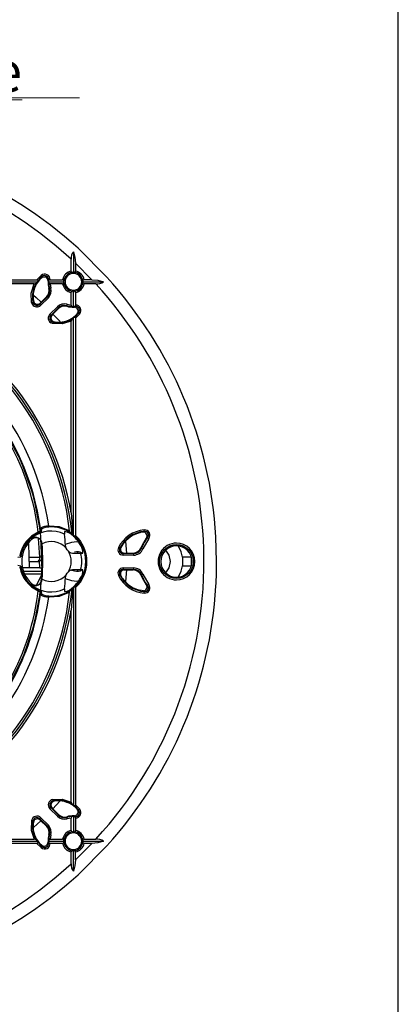
# Model space of a CAD drawing. Units: millimetres. Extents: x 5 to 619, y 2 to 447.
# Drawn here: x 247 to 292, y 118 to 235 of the extents above; entities that cross this region are included whole.
import ezdxf

# ---------------------------------------------------------------- set-up
doc = ezdxf.new("R2010")
doc.units = ezdxf.units.MM
doc.styles.add('SLDTEXTSTYLE0', font='TXT', dxfattribs={"width": 0.605})

# ---------------------------------------------------------------- blocks, each defined once
blk = doc.blocks.new('SW_NOTE_1')
at = {"color": 0, "linetype": 'Continuous', "lineweight": 0}
blk.add_line((0, 0.67), (67.4, 0.67), dxfattribs=at)
at = {"color": 0, "linetype": 'Continuous', "lineweight": 0, "attachment_point": 1, "style": 'SLDTEXTSTYLE0'}
for s, insert, char_height in [('\\Lscale :1:5', (45.13, 6.14), 4.7625), ('\\LISOMETRIC VIEW', (0, 4.54), 3.5191)]:
    blk.add_mtext(s, dxfattribs=dict(at, insert=insert, char_height=char_height))

msp = doc.modelspace()

# ---------------------------------------------------------------- linework, layer by layer
for p, q in [((292, 8), (292, 415)), ((253.5738, 207.2548), (253.5738, 204.8144)), ((257.5303, 204.2561), (254.1318, 207.6546)), ((253.3238, 204.9677), (253.3238, 206.3611)), ((253.4927, 204.8143), (253.5738, 204.8144)), ((253.5738, 204.8144), (253.6549, 204.8143)), ((253.8238, 205.8953), (253.8238, 204.9677)), ((253.8238, 205.8953), (255.771, 203.9481)), ((223.6018, 203.9481), (249.265, 203.9481)), ((223.6401, 203.6981), (249.3016, 203.6981)), ((249.239, 203.6139), (249.3016, 203.6981)), ((249.265, 203.9481), (249.772, 204.4583)), ((249.3016, 203.6981), (249.3576, 203.7823)), ((249.7803, 204.143), (249.586, 203.9481)), ((249.8815, 204.3221), (249.7803, 204.143)), ((249.7803, 204.143), (249.7816, 204.1441)), ((250.5749, 203.7804), (250.5748, 203.7767)), ((250.6519, 203.9171), (250.5749, 203.7804)), ((250.6449, 203.7823), (250.6393, 203.6981)), ((250.6393, 203.6981), (252.4575, 203.6981)), ((250.6393, 203.6981), (250.6449, 203.6139)), ((250.828, 203.9481), (252.3042, 203.9481)), ((252.4575, 203.6981), (252.4576, 203.7792)), ((252.4576, 203.617), (252.4575, 203.6981)), ((254.69, 203.7792), (254.6901, 203.6981)), ((254.6901, 203.6981), (254.69, 203.617)), ((254.6901, 203.6981), (257.1305, 203.6981)), ((255.771, 203.9481), (254.8434, 203.9481)), ((248.9382, 203.4481), (226.2661, 203.4481)), ((250.6762, 202.9211), (250.6931, 202.9186)), ((250.6931, 202.9186), (250.7516, 202.9102)), ((250.8298, 203.4481), (250.92, 202.9572)), ((252.3042, 203.4481), (250.8298, 203.4481)), ((253.5738, 202.5818), (253.4927, 202.5819)), ((253.6549, 202.5819), (253.5738, 202.5818)), ((253.5738, 200.7636), (253.5738, 202.5818)), ((256.2368, 203.4481), (254.8434, 203.4481)), ((248.8455, 201.4469), (248.8059, 201.2794)), ((248.8115, 201.7496), (248.8111, 201.7567)), ((248.8115, 201.7496), (248.8133, 201.7221)), ((248.8133, 201.7221), (248.8455, 201.4469)), ((250.4959, 201.9355), (249.6049, 201.0446)), ((249.6518, 201.1903), (250.4172, 201.9557)), ((250.6195, 201.812), (249.7285, 200.921)), ((250.4178, 201.9563), (250.4172, 201.9557)), ((250.4178, 201.9563), (250.4353, 201.9516)), ((250.4353, 201.9516), (250.4959, 201.9355)), ((253.3238, 200.9541), (253.3238, 202.4285)), ((253.8238, 202.4285), (253.8238, 200.9523)), ((248.727, 201.0229), (248.6351, 201.2423)), ((248.8729, 201.1185), (248.8059, 201.2794)), ((248.9394, 201.185), (248.8729, 201.1185)), ((249.6049, 201.0446), (249.6385, 201.1548)), ((249.6385, 201.1548), (249.6489, 201.1874)), ((249.6518, 201.1903), (249.6489, 201.1874)), ((250.7967, 199.8528), (251.6877, 200.7438)), ((250.9202, 199.7292), (251.8113, 200.6202)), ((251.066, 199.7761), (251.8314, 200.5415)), ((251.8113, 200.6202), (251.8273, 200.5596)), ((251.8273, 200.5596), (251.832, 200.5421)), ((252.7859, 200.8759), (252.7943, 200.8174)), ((252.7943, 200.8174), (252.7968, 200.8005)), ((252.8329, 201.0443), (253.3238, 200.9541)), ((253.4896, 200.7692), (253.5738, 200.7636)), ((253.5738, 200.7636), (253.658, 200.7692)), ((253.6524, 200.6991), (253.6561, 200.6992)), ((253.6561, 200.6992), (253.7928, 200.7762)), ((251.0305, 199.7628), (250.9202, 199.7292)), ((251.0607, 199.0637), (250.9942, 198.9972)), ((251.1551, 198.9302), (250.9942, 198.9972)), ((251.0305, 199.7628), (251.0631, 199.7732)), ((251.066, 199.7761), (251.0631, 199.7732)), ((251.2333, 198.9883), (251.6333, 198.9353)), ((253.3238, 176.3904), (253.3238, 199.0625)), ((253.5738, 199.4259), (253.4896, 199.3632)), ((253.658, 199.4819), (253.5738, 199.4259)), ((253.5738, 173.7644), (253.5738, 199.4259)), ((254.0588, 199.9511), (253.8238, 199.7103)), ((254.334, 199.8963), (253.8238, 199.3893)), ((253.8238, 199.3893), (253.8238, 173.7261)), ((254.0187, 199.9046), (254.1978, 200.0058)), ((251.118, 198.7594), (250.8987, 198.8513)), ((251.1551, 198.9302), (251.3225, 198.9698)), ((253.3238, 176.3904), (253.4966, 173.8358)), ((249.6772, 174.5861), (249.6577, 174.2589)), ((248.6453, 173.3923), (248.6395, 173.2552)), ((249.8203, 174.1559), (249.8362, 174.4834)), ((252.516, 174.1895), (252.5351, 173.881)), ((253.2648, 174.0127), (253.4136, 173.8914)), ((253.4966, 173.8358), (253.4136, 173.8914)), ((253.4966, 173.8358), (253.5738, 173.7644)), ((253.5738, 173.7644), (253.7097, 173.6618)), ((261.5166, 174.0595), (261.452, 174.0447)), ((261.7839, 174.1071), (261.5166, 174.0595)), ((261.9689, 174.1983), (261.7839, 174.1071)), ((261.7839, 174.1071), (261.7862, 174.1074)), ((262.3527, 173.4641), (262.2025, 173.3881)), ((270.5166, 170.6408), (270.4321, 173.5451)), ((248.2546, 172.7416), (248.3565, 169.8936)), ((249.6122, 171.1519), (249.4342, 173.3747)), ((249.6886, 173.199), (249.8622, 171.1523)), ((249.8853, 172.7381), (249.8849, 172.7435)), ((249.8856, 172.7331), (249.8853, 172.7381)), ((252.6265, 172.7094), (253.4069, 172.9186)), ((252.7213, 172.2109), (252.6365, 172.5584)), ((259.1872, 172.304), (259.0644, 172.219)), ((259.3772, 172.6161), (259.1872, 172.304)), ((259.3912, 172.6365), (259.3772, 172.6161)), ((259.7546, 173.0105), (259.8526, 171.6408)), ((261.5743, 172.2765), (261.6255, 172.2148)), ((262.4873, 173.3528), (261.7888, 172.1527)), ((247.0068, 171.1389), (247.3445, 171.2005)), ((247.2414, 171.3384), (247.2103, 171.3423)), ((254.1166, 171.6234), (254.1166, 171.7941)), ((254.4298, 171.6229), (254.7086, 171.6365)), ((259.4675, 171.5709), (259.5822, 171.6408)), ((260.692, 171.5709), (259.4675, 171.5709)), ((259.4675, 171.3962), (259.4675, 171.5709)), ((260.692, 171.3962), (259.4675, 171.3962)), ((259.5856, 171.6408), (259.5822, 171.6408)), ((259.5856, 171.6408), (260.6431, 171.6408)), ((260.644, 171.6408), (260.6431, 171.6408)), ((260.644, 171.6408), (260.692, 171.5709)), ((260.692, 171.5709), (260.692, 171.3962)), ((267.4887, 171.1408), (266.4807, 171.1408)), ((266.4807, 171.1408), (266.4807, 170.1408)), ((267.4137, 171.4778), (267.4887, 171.1408)), ((267.4887, 171.1408), (267.4887, 170.1409)), ((247.3413, 170.1025), (247.0042, 170.1641)), ((247.207, 169.9614), (247.2374, 169.9651)), ((248.3565, 169.8936), (247.6124, 169.8935)), ((249.6072, 169.8937), (248.3587, 169.8936)), ((248.3666, 170.6436), (249.3624, 170.6437)), ((249.6072, 169.8937), (249.5817, 170.7015)), ((266.4807, 170.1408), (267.4887, 170.1408)), ((267.4887, 170.1409), (267.4234, 169.8477)), ((247.6514, 169.5185), (249.8455, 169.5187)), ((249.8266, 169.1437), (247.8574, 169.1436)), ((249.8266, 169.1437), (249.2278, 167.8535)), ((249.8455, 169.5187), (249.7094, 168.1163)), ((252.6365, 168.7233), (252.7213, 169.0708)), ((253.367, 169.6231), (253.7179, 169.5291)), ((254.1166, 169.4941), (254.1166, 169.6576)), ((254.7086, 169.6452), (254.4298, 169.6588)), ((259.0644, 169.0627), (259.1871, 168.9777)), ((259.4482, 169.8853), (260.692, 169.8854)), ((259.4533, 169.7105), (260.692, 169.7105)), ((259.5681, 169.6406), (259.4533, 169.7105)), ((259.5856, 169.6406), (259.5681, 169.6406)), ((259.5856, 169.6406), (260.6431, 169.6406)), ((259.8526, 169.6406), (259.7564, 168.2956)), ((260.6431, 169.6406), (260.644, 169.6406)), ((260.692, 169.7105), (260.644, 169.6406)), ((260.692, 169.8854), (260.692, 169.7105)), ((261.6255, 169.0669), (261.5743, 169.0052)), ((261.7888, 169.129), (262.4873, 167.9289)), ((248.6453, 167.8894), (248.6395, 168.0265)), ((249.8849, 168.5382), (249.8853, 168.5436)), ((249.8853, 168.5436), (249.8856, 168.5487)), ((253.4073, 168.3696), (252.627, 168.5786)), ((253.7097, 167.6199), (253.5738, 167.5173)), ((262.1998, 167.8971), (262.2025, 167.8936)), ((262.2025, 167.8936), (262.3527, 167.8176)), ((249.6577, 167.0228), (249.6772, 166.6956)), ((249.8362, 166.7983), (249.8203, 167.1258)), ((252.5351, 167.4007), (252.516, 167.0922)), ((253.4136, 167.3903), (253.2648, 167.269)), ((253.4966, 167.4459), (253.3238, 164.8913)), ((253.4136, 167.3903), (253.4966, 167.4459)), ((253.5738, 167.5173), (253.4966, 167.4459)), ((253.5738, 167.5173), (253.5738, 141.8558)), ((253.8238, 167.5556), (253.8238, 141.8924)), ((261.853, 167.1672), (261.452, 167.237)), ((261.784, 167.1746), (261.9689, 167.0834)), ((253.3238, 142.2192), (253.3238, 164.8913)), ((248.2791, 161.1185), (248.2778, 161.1184)), ((251.957, 142.3009), (251.1533, 141.4183)), ((251.3226, 142.3119), (251.1551, 142.3515)), ((251.5978, 142.3441), (251.3226, 142.3119)), ((251.6253, 142.3459), (251.5978, 142.3441)), ((251.6253, 142.3459), (251.6333, 142.3464)), ((251.6877, 140.5379), (250.7967, 141.4289)), ((251.8113, 140.6615), (250.9202, 141.5525)), ((250.9202, 141.5525), (251.0631, 141.5085)), ((251.066, 141.5056), (251.0631, 141.5085)), ((251.066, 141.5056), (251.8314, 140.7402)), ((253.4896, 141.9184), (253.5738, 141.8558)), ((253.5738, 141.8558), (253.658, 141.7998)), ((253.8238, 141.8924), (254.334, 141.3854)), ((254.0187, 141.3771), (253.8238, 141.5714)), ((254.1978, 141.2759), (254.0187, 141.3771)), ((248.8059, 140.0023), (248.8455, 139.8349)), ((248.864, 139.9241), (248.811, 139.5241)), ((249.7392, 140.004), (248.8574, 139.2012)), ((249.6049, 140.2371), (250.4959, 139.3462)), ((249.6049, 140.2371), (249.6489, 140.0943)), ((249.6518, 140.0914), (250.4172, 139.326)), ((249.7285, 140.3607), (250.6195, 139.4697)), ((251.832, 140.7396), (251.8113, 140.6615)), ((251.832, 140.7396), (251.8314, 140.7402)), ((252.7968, 140.4812), (252.7859, 140.4058)), ((253.3238, 140.3276), (252.8329, 140.2374)), ((253.3238, 138.8532), (253.3238, 140.3276)), ((253.5738, 140.5181), (253.4896, 140.5125)), ((253.5738, 140.5181), (253.5738, 138.6999)), ((253.5738, 140.5181), (253.658, 140.5125)), ((253.6561, 140.5825), (253.6524, 140.5826)), ((253.7928, 140.5055), (253.6561, 140.5825)), ((253.8238, 140.3294), (253.8238, 138.8532)), ((250.4959, 139.3462), (250.4178, 139.3254)), ((253.4927, 138.6998), (253.5738, 138.6999)), ((253.5738, 138.6999), (253.6549, 138.6998)), ((249.265, 137.3336), (223.6018, 137.3336)), ((223.6401, 137.5836), (249.3016, 137.5836)), ((226.2661, 137.8336), (248.9382, 137.8336)), ((249.239, 137.6678), (249.3016, 137.5836)), ((249.772, 136.8234), (249.265, 137.3336)), ((249.3576, 137.4994), (249.3016, 137.5836)), ((249.8268, 137.0986), (249.586, 137.3336)), ((250.5748, 137.505), (250.5749, 137.5013)), ((250.5749, 137.5013), (250.6519, 137.3646)), ((250.6393, 137.5836), (250.6449, 137.6678)), ((250.6449, 137.4994), (250.6393, 137.5836)), ((250.6393, 137.5836), (252.4575, 137.5836)), ((250.7516, 138.3715), (250.6762, 138.3606)), ((252.3042, 137.3336), (250.828, 137.3336)), ((250.92, 138.3245), (250.8298, 137.8336)), ((250.8298, 137.8336), (252.3042, 137.8336)), ((252.4576, 137.6647), (252.4575, 137.5836)), ((252.4575, 137.5836), (252.4576, 137.5025)), ((255.771, 137.3336), (253.8238, 135.3864)), ((254.69, 137.6647), (254.6901, 137.5836)), ((254.6901, 137.5836), (254.69, 137.5025)), ((254.6901, 137.5836), (257.1305, 137.5836)), ((254.8434, 137.8336), (256.2368, 137.8336)), ((255.771, 137.3336), (254.8434, 137.3336)), ((249.7803, 137.1387), (249.8815, 136.9596)), ((253.3238, 134.9206), (253.3238, 136.314)), ((253.5738, 136.4673), (253.4927, 136.4674)), ((253.6549, 136.4674), (253.5738, 136.4673)), ((253.5738, 134.0269), (253.5738, 136.4673)), ((253.8238, 135.3864), (253.8238, 136.314)), ((254.1318, 133.6271), (257.5303, 137.0256))]:
    msp.add_line(p, q)
at = {"flags": 128}
for points in [[(253.5738, 207.2548), (253.7514, 206.5939), (253.8238, 205.8953)], [(249.265, 203.9481), (249.3053, 203.9453), (249.3405, 203.9343), (249.3696, 203.915), (249.3854, 203.8899), (249.3892, 203.8637), (249.3841, 203.8344), (249.3576, 203.7823)], [(249.8815, 204.3221), (249.8785, 204.3259), (249.8716, 204.3345), (249.8611, 204.3475), (249.8475, 204.3644), (249.8311, 204.3848), (249.8126, 204.4078), (249.7927, 204.4326), (249.772, 204.4583)], [(250.72, 203.912), (250.6663, 203.8519), (250.6449, 203.7823)], [(250.6519, 203.9171), (250.6539, 203.9169), (250.6579, 203.9166), (250.6639, 203.9162), (250.6718, 203.9156), (250.6814, 203.9149), (250.6928, 203.914), (250.7057, 203.9131), (250.72, 203.912)], [(250.828, 203.9481), (250.7689, 203.9379), (250.72, 203.912)], [(255.771, 203.9481), (256.4695, 203.8755), (257.1305, 203.6981)], [(248.6351, 201.2423), (248.5916, 202.3721), (248.9382, 203.4481)], [(250.92, 202.9572), (250.8882, 202.9483), (250.8575, 202.9398), (250.8291, 202.9318), (250.8039, 202.9248), (250.7829, 202.919), (250.7669, 202.9145), (250.7563, 202.9115), (250.7516, 202.9102)], [(248.8615, 202.1167), (249.1931, 201.8379), (249.7451, 201.2836)], [(250.6195, 201.812), (250.5961, 201.8353), (250.5736, 201.8578), (250.5528, 201.8787), (250.5343, 201.8972), (250.5189, 201.9126), (250.5071, 201.9244), (250.4994, 201.9321), (250.4959, 201.9355)], [(248.6351, 201.2423), (248.6674, 201.2493), (248.6985, 201.256), (248.7273, 201.2623), (248.7529, 201.2678), (248.7741, 201.2725), (248.7904, 201.276), (248.8012, 201.2783), (248.8059, 201.2794)], [(248.727, 201.0229), (248.7541, 201.0407), (248.7802, 201.0578), (248.8045, 201.0737), (248.8261, 201.0879), (248.8443, 201.0998), (248.8585, 201.1091), (248.8681, 201.1154), (248.8729, 201.1185)], [(249.6049, 201.0445), (249.6083, 201.0411), (249.6161, 201.0333), (249.6279, 201.0215), (249.6433, 201.0061), (249.6618, 200.9877), (249.6826, 200.9668), (249.7051, 200.9443), (249.7285, 200.921)], [(251.8113, 200.6202), (251.8078, 200.6237), (251.8001, 200.6314), (251.7883, 200.6432), (251.7729, 200.6586), (251.7544, 200.6771), (251.7335, 200.6979), (251.711, 200.7204), (251.6877, 200.7438)], [(252.8329, 201.0443), (252.824, 201.0125), (252.8155, 200.9818), (252.8075, 200.9534), (252.8005, 200.9282), (252.7947, 200.9072), (252.7902, 200.8912), (252.7872, 200.8806), (252.7859, 200.8759)], [(253.658, 200.7692), (253.7276, 200.7906), (253.7877, 200.8443)], [(253.8238, 200.9523), (253.8136, 200.8932), (253.7877, 200.8443)], [(253.7877, 200.8443), (253.7897, 200.8171), (253.7913, 200.7961), (253.7924, 200.7822), (253.7928, 200.7762)], [(250.7967, 199.8528), (250.82, 199.8294), (250.8425, 199.8069), (250.8634, 199.7861), (250.8818, 199.7676), (250.8972, 199.7522), (250.909, 199.7404), (250.9168, 199.7326), (250.9202, 199.7292)], [(250.8987, 198.8513), (250.9164, 198.8784), (250.9335, 198.9045), (250.9494, 198.9288), (250.9636, 198.9504), (250.9755, 198.9686), (250.9848, 198.9828), (250.9911, 198.9924), (250.9942, 198.9972)], [(253.3238, 199.0625), (252.2478, 198.7159), (251.118, 198.7594)], [(251.1564, 199.8665), (251.8322, 199.1879), (251.999, 198.9878)], [(253.658, 199.4819), (253.7102, 199.5084), (253.74, 199.5135), (253.7656, 199.5097), (253.7912, 199.4934), (253.8101, 199.4648), (253.821, 199.429), (253.8238, 199.3893)], [(254.334, 199.8963), (254.3083, 199.917), (254.2835, 199.9369), (254.2605, 199.9554), (254.2401, 199.9718), (254.2232, 199.9854), (254.2102, 199.9959), (254.2016, 200.0028), (254.1978, 200.0058)], [(251.1551, 198.9302), (251.154, 198.9255), (251.1517, 198.9147), (251.1482, 198.8984), (251.1435, 198.8772), (251.138, 198.8516), (251.1318, 198.8228), (251.125, 198.7917), (251.118, 198.7594)], [(245.4756, 186.084), (247.3471, 182.5372), (248.8056, 178.4622), (249.6476, 174.2169), (249.8573, 169.8938)], [(250.6524, 174.8342), (250.6541, 174.8112), (250.6558, 174.789), (250.6573, 174.7684), (250.6587, 174.75), (250.6599, 174.7345), (250.6608, 174.7224), (250.6614, 174.7141), (250.6617, 174.71)], [(253.1247, 174.2499), (251.9337, 174.733), (250.6524, 174.8342)], [(249.4249, 174.1026), (249.4343, 174.0816), (249.4434, 174.0612), (249.4518, 174.0423), (249.4593, 174.0255), (249.4656, 174.0113), (249.4705, 174.0002), (249.4739, 173.9927), (249.4756, 173.9889)], [(249.4756, 173.9889), (249.6065, 174.0468), (249.7182, 174.0967)], [(249.7182, 174.0967), (249.7934, 174.1339), (249.8203, 174.1559)], [(253.7097, 173.6618), (253.7458, 173.6405), (253.7665, 173.636), (253.785, 173.6385), (253.794, 173.6431), (253.8021, 173.6503), (253.8152, 173.6723), (253.8222, 173.6977), (253.8238, 173.7261)], [(261.9689, 174.1983), (261.9685, 174.2032), (261.9676, 174.2141), (261.9662, 174.2307), (261.9644, 174.2524), (261.9622, 174.2785), (261.9597, 174.3079), (261.9571, 174.3396), (261.9543, 174.3725)], [(262.4873, 173.3528), (262.4619, 173.3738), (262.4374, 173.3941), (262.4146, 173.4129), (262.3945, 173.4295), (262.3777, 173.4434), (262.3649, 173.454), (262.3564, 173.461), (262.3527, 173.4641)], [(253.4069, 172.9186), (253.9393, 172.9976), (254.0993, 172.9845)], [(258.9076, 172.2962), (258.9658, 172.2676), (259.0157, 172.243), (259.0502, 172.226), (259.0644, 172.219)], [(261.5746, 172.2772), (261.5746, 172.2771), (261.5745, 172.277), (261.5745, 172.2769), (261.5745, 172.2769), (261.5744, 172.2768), (261.5744, 172.2767), (261.5744, 172.2766), (261.5743, 172.2765)], [(261.7888, 172.1527), (261.7282, 172.1757), (261.6762, 172.1955), (261.6403, 172.2091), (261.6255, 172.2148)], [(266.4807, 171.1408), (266.3236, 171.787), (266.006, 172.4605)], [(248.3618, 171.1522), (248.987, 171.1523), (249.6122, 171.1519)], [(249.3624, 170.6437), (249.4556, 170.6787), (249.5339, 170.7834), (249.5688, 170.8677), (249.5935, 170.9586), (249.6079, 171.0536), (249.6122, 171.1519)], [(249.8602, 170.0714), (249.8663, 170.6439), (249.861, 171.2164)], [(252.9794, 171.8626), (252.8311, 172.0225), (252.7213, 172.2109)], [(264.4856, 171.973), (264.8643, 171.4062), (265.0166, 170.6408)], [(249.8075, 170.9207), (249.8573, 169.8938), (249.6465, 167.0509), (248.8846, 163.1137), (247.5942, 159.3166), (245.7975, 155.7315)], [(249.6072, 169.8937), (249.7029, 169.8937), (249.7841, 169.8937), (249.8383, 169.8937), (249.8573, 169.8938)], [(265.0166, 170.6408), (264.8643, 169.8755), (264.4842, 169.3067)], [(266.0101, 168.83), (266.3236, 169.4947), (266.4807, 170.1409)], [(252.7213, 169.0708), (252.8311, 169.2592), (252.9794, 169.4191)], [(258.9076, 168.9855), (258.9372, 169.0001), (258.9658, 169.0141), (258.9923, 169.0272), (259.0157, 169.0387), (259.0352, 169.0484), (259.0502, 169.0557), (259.06, 169.0606), (259.0644, 169.0627)], [(259.3912, 168.6452), (259.2466, 168.8744), (259.1338, 169.0925)], [(261.5743, 169.0052), (261.5744, 169.0051), (261.5744, 169.005), (261.5744, 169.0049), (261.5745, 169.0048), (261.5745, 169.0048), (261.5745, 169.0047), (261.5746, 169.0046), (261.5746, 169.0045)], [(261.7888, 169.129), (261.758, 169.1173), (261.7282, 169.106), (261.7007, 169.0955), (261.6762, 169.0862), (261.6559, 169.0785), (261.6403, 169.0726), (261.63, 169.0687), (261.6255, 169.0669)], [(254.1051, 168.3042), (253.9397, 168.2907), (253.4073, 168.3696)], [(253.8238, 167.5556), (253.8222, 167.5836), (253.8152, 167.6094), (253.8024, 167.631), (253.7943, 167.6383), (253.785, 167.6432), (253.7669, 167.6458), (253.7459, 167.6412), (253.7097, 167.6199)], [(262.4873, 167.9289), (262.4619, 167.9079), (262.4374, 167.8876), (262.4146, 167.8688), (262.3945, 167.8522), (262.3777, 167.8383), (262.3649, 167.8277), (262.3564, 167.8207), (262.3527, 167.8176)], [(249.4249, 167.1791), (249.4343, 167.2001), (249.4434, 167.2205), (249.4518, 167.2394), (249.4593, 167.2562), (249.4656, 167.2704), (249.4705, 167.2815), (249.4739, 167.289), (249.4756, 167.2928)], [(249.7182, 167.185), (249.6066, 167.2349), (249.4756, 167.2928)], [(249.8203, 167.1258), (249.7934, 167.1478), (249.7182, 167.185)], [(250.6524, 166.4475), (251.9337, 166.5487), (253.1247, 167.0318)], [(250.6617, 166.5717), (250.6614, 166.5676), (250.6608, 166.5593), (250.6599, 166.5472), (250.6587, 166.5317), (250.6573, 166.5133), (250.6558, 166.4927), (250.6541, 166.4705), (250.6524, 166.4475)], [(261.9543, 166.9092), (261.9571, 166.9421), (261.9597, 166.9738), (261.9622, 167.0032), (261.9644, 167.0293), (261.9662, 167.051), (261.9676, 167.0676), (261.9685, 167.0785), (261.9689, 167.0834)], [(251.118, 142.5223), (252.2478, 142.5658), (253.3238, 142.2192)], [(251.118, 142.5223), (251.125, 142.49), (251.1318, 142.4589), (251.138, 142.4301), (251.1435, 142.4045), (251.1482, 142.3833), (251.1517, 142.367), (251.154, 142.3562), (251.1551, 142.3515)], [(250.9202, 141.5525), (250.9168, 141.5491), (250.909, 141.5413), (250.8972, 141.5295), (250.8818, 141.5141), (250.8634, 141.4956), (250.8425, 141.4748), (250.82, 141.4523), (250.7967, 141.4289)], [(253.8238, 141.8924), (253.821, 141.8521), (253.81, 141.8169), (253.7907, 141.7878), (253.7656, 141.772), (253.7394, 141.7682), (253.7102, 141.7733), (253.658, 141.7998)], [(254.334, 141.3854), (254.3083, 141.3647), (254.2835, 141.3448), (254.2605, 141.3263), (254.2401, 141.3099), (254.2232, 141.2963), (254.2102, 141.2858), (254.2016, 141.2789), (254.1978, 141.2759)], [(248.6351, 140.0394), (248.5916, 138.9094), (248.9382, 137.8336)], [(248.6351, 140.0394), (248.6985, 140.0257), (248.7529, 140.0139), (248.7904, 140.0057), (248.8059, 140.0023)], [(249.6049, 140.2372), (249.6161, 140.2484), (249.6433, 140.2756), (249.6826, 140.3149), (249.7285, 140.3607)], [(251.6877, 140.5379), (251.711, 140.5613), (251.7335, 140.5838), (251.7544, 140.6046), (251.7729, 140.6231), (251.7883, 140.6385), (251.8001, 140.6503), (251.8078, 140.658), (251.8113, 140.6615)], [(252.7859, 140.4058), (252.7872, 140.4011), (252.7902, 140.3905), (252.7947, 140.3745), (252.8005, 140.3535), (252.8075, 140.3283), (252.8155, 140.2999), (252.824, 140.2692), (252.8329, 140.2374)], [(253.7877, 140.4374), (253.7276, 140.4911), (253.658, 140.5125)], [(253.7928, 140.5055), (253.7924, 140.4995), (253.7913, 140.4856), (253.7897, 140.4646), (253.7877, 140.4374)], [(253.7877, 140.4374), (253.8136, 140.3885), (253.8238, 140.3294)], [(250.4959, 139.3462), (250.4994, 139.3496), (250.5071, 139.3573), (250.5189, 139.3691), (250.5343, 139.3845), (250.5528, 139.403), (250.5736, 139.4239), (250.5961, 139.4464), (250.6195, 139.4697)], [(249.3576, 137.4994), (249.3841, 137.4472), (249.3892, 137.418), (249.3854, 137.3918), (249.3696, 137.3666), (249.3405, 137.3473), (249.3053, 137.3364), (249.265, 137.3336)], [(250.72, 137.3697), (250.6663, 137.4298), (250.6449, 137.4994)], [(250.72, 137.3697), (250.6928, 137.3677), (250.6718, 137.3661), (250.6579, 137.3651), (250.6519, 137.3646)], [(250.828, 137.3336), (250.7689, 137.3438), (250.72, 137.3697)], [(250.92, 138.3245), (250.8882, 138.3334), (250.8575, 138.3419), (250.8291, 138.3499), (250.8039, 138.3569), (250.7829, 138.3627), (250.7669, 138.3672), (250.7563, 138.3702), (250.7516, 138.3715)], [(257.1305, 137.5836), (256.4696, 137.406), (255.771, 137.3336)], [(249.772, 136.8234), (249.7927, 136.8491), (249.8126, 136.8739), (249.8311, 136.8969), (249.8475, 136.9173), (249.8611, 136.9342), (249.8716, 136.9472), (249.8785, 136.9558), (249.8815, 136.9596)], [(253.8238, 135.3864), (253.7513, 134.6879), (253.5738, 134.0269)]]:
    msp.add_lwpolyline(points, dxfattribs=at)
msp.add_circle((265.7666, 170.6408), 1.9941)
for centre, radius, start, end in [((220.5162, 170.64), 50.0009, 47.755189, 86.669774), ((220.5166, 170.6409), 48.5, 47.434076, 132.565924), ((254.6146, 206.4819), 1.2964, 143.399716, 185.345928), ((253.5739, 203.698), 1.2941, 101.142892, 168.857108), ((253.5738, 203.6981), 1.1191, 94.15618, 175.84382), ((253.4774, 204.9671), 0.1537, 179.791632, 275.692071), ((253.6703, 204.9669), 0.1535, 264.225834, 0.290462), ((253.5738, 203.6981), 1.1191, 4.15618, 85.84382), ((253.5737, 203.698), 1.2941, 11.14275, 78.85725), ((251.806, 201.9303), 3, 137.732854, 183.301148), ((251.806, 201.9303), 3.0699, 128.821071, 142.897068), ((250.1802, 203.9552), 0.6479, 359.374803, 129.053255), ((250.101, 203.7937), 0.4741, 358.381381, 132.353111), ((250.1807, 203.956), 0.4728, 355.279724, 129.25466), ((253.5738, 203.6981), 3, 178.498545, 195.000079), ((253.5738, 203.6981), 2.9301, 175.713463, 178.354104), ((252.305, 203.7946), 0.1535, 354.227773, 90.288524), ((253.5738, 203.6981), 0.9853, 90, 270), ((253.5738, 203.6981), 0.9853, 270, 90), ((254.8429, 203.7944), 0.1537, 89.793705, 185.689999), ((256.3576, 204.7388), 1.2964, 264.652845, 306.601634), ((220.5157, 170.6405), 50.0009, 3.330201, 42.244828), ((251.806, 201.9303), 3.0699, 146.741259, 192.242364), ((248.9111, 203.8529), 0.4057, 273.835313, 323.914357), ((249.7101, 202.6628), 1, 315.044743, 14.966633), ((249.7293, 202.6577), 0.9985, 314.994799, 15.147203), ((249.7873, 202.6423), 1.0008, 315.073927, 15.524703), ((249.79, 202.6416), 1.1732, 314.99557, 15.603125), ((250.8292, 203.6334), 0.1853, 186.02556, 270.199551), ((253.5738, 203.6981), 2.9301, 181.645896, 195.598475), ((252.3047, 203.6017), 0.1536, 269.787426, 5.696277), ((253.5739, 203.6982), 1.2941, 191.142864, 258.857136), ((253.5738, 203.6981), 1.1191, 184.15618, 265.84382), ((253.4773, 202.4292), 0.1535, 84.227902, 180.288394), ((253.5738, 203.6981), 1.1191, 274.15618, 355.84382), ((253.6701, 202.429), 0.1536, 359.788996, 95.694707), ((253.5737, 203.6982), 1.2941, 281.142764, 348.857236), ((254.8426, 203.6016), 0.1535, 174.227902, 270.288394), ((220.515, 170.6402), 48.5016, 1.773011, 42.565222), ((249.3137, 201.5232), 0.4744, 189.252354, 314.94938), ((249.2691, 201.3781), 0.6481, 213.231745, 315.137736), ((249.2688, 201.3778), 0.4733, 213.216042, 315.242976), ((249.3027, 201.4886), 0.4735, 219.884908, 315.164949), ((252.5173, 199.9143), 1.1732, 74.396336, 135.005189), ((252.5182, 199.9111), 1.0013, 74.490663, 134.910814), ((252.5334, 199.8536), 0.9985, 74.852903, 135.005191), ((252.5385, 199.8344), 1, 75.033296, 134.955425), ((253.5738, 203.6981), 2.9301, 254.401525, 268.354104), ((253.5738, 203.6981), 3, 254.999921, 271.501455), ((253.5099, 200.9542), 0.1861, 180.021116, 263.753773), ((253.6694, 200.2253), 0.4741, 317.444991, 91.610903), ((253.5738, 203.6981), 2.9301, 271.645896, 274.286537), ((253.8316, 200.3049), 0.4729, 320.760042, 94.705802), ((253.8308, 200.3044), 0.6479, 320.956146, 90.615627), ((251.2538, 199.3934), 0.6481, 134.863094, 236.767636), ((251.2535, 199.3931), 0.4733, 134.75601, 236.784683), ((251.3643, 199.427), 0.4735, 134.832039, 230.118104), ((251.3989, 199.438), 0.4744, 135.050583, 260.532084), ((251.806, 201.9303), 3.0699, 257.757636, 303.258741), ((251.806, 201.9303), 3, 266.698852, 312.267146), ((253.7286, 199.0354), 0.4057, 126.086435, 176.163894), ((251.806, 201.9303), 3.0699, 307.102932, 321.178929), ((220.5166, 170.6408), 33.0572, 5.643082, 39.356918), ((220.5166, 170.6408), 32.8072, 6.315769, 38.684231), ((220.5166, 170.6408), 33.3072, 9.940268, 39.447045), ((220.5165, 170.6408), 30.4263, 7.921748, 37.078239), ((220.5284, 170.6447), 29.1027, 6.823977, 28.662824), ((220.5166, 170.6408), 29.3649, 7.077409, 28.67798), ((220.5215, 170.642), 29.4213, 7.703972, 28.802444), ((250.6813, 172.68), 2.1543, 90.767927, 117.778644), ((249.8011, 174.6034), 0.125, 187.944384, 286.333003), ((250.6866, 173.0025), 1.7077, 90.835931, 119.865897), ((250.9666, 170.6408), 4.0806, 55.721835, 94.284388), ((250.9682, 170.639), 3.7918, 114.015849, 169.37207), ((250.9666, 170.6408), 3.665, 114.004696, 171.217181), ((249.1369, 172.6945), 0.7496, 3.750604, 131.573428), ((250.9666, 170.6408), 3.5998, 64.168386, 130.152061), ((249.0632, 172.6806), 0.8253, 4.379303, 120.416785), ((248.9049, 175.1286), 1.1503, 296.879162, 310.878651), ((249.7817, 174.2749), 0.125, 187.327562, 287.983631), ((252.3502, 172.6108), 1.5874, 39.305363, 84.005114), ((154.2314, 165.6774), 98.6454, 3.999887, 4.770335), ((253.5071, 174.3157), 0.388, 189.769686, 231.358511), ((250.9666, 170.6408), 3.9593, 30.267525, 48.721784), ((250.9666, 170.6408), 4.0806, 312.24051, 47.75949), ((250.9666, 170.6408), 4.2051, 312.802415, 47.197585), ((262.2667, 170.6406), 3.7449, 94.785249, 153.762474), ((262.2666, 170.6408), 3.5699, 94.783073, 153.764641), ((262.2666, 170.6408), 3.5, 103.458433, 145.236897), ((265.7666, 170.6408), 4.5, 142.430732, 158.676381), ((265.7666, 170.6408), 4.4301, 140.409401, 159.189423), ((261.8467, 173.6623), 0.4492, 322.362609, 97.747605), ((262.0088, 173.7518), 0.6231, 320.170981, 95.021396), ((262.0101, 173.7525), 0.4478, 319.911036, 95.281208), ((250.9666, 170.6408), 3.5, 131.671905, 228.328095), ((220.5166, 170.6408), 29.4435, 355.925967, 4.074033), ((250.9665, 170.6406), 2.3548, 41.824909, 117.285749), ((253.0311, 171.6476), 1.6775, 359.621075, 36.120751), ((259.4666, 172.0197), 0.6236, 153.68087, 270.083776), ((259.4654, 172.019), 0.4481, 153.504367, 270.260392), ((259.5828, 172.0904), 0.4496, 151.641256, 269.928972), ((260.6432, 172.6407), 0.9999, 270.049313, 338.636866), ((260.6736, 172.5962), 1.0255, 271.027847, 338.16155), ((265.7666, 170.6408), 2.169, 89.999998, 270.000002), ((265.7666, 170.6408), 1.8603, 90, 270), ((265.7666, 170.6408), 2.169, 270.000031, 89.999969), ((265.7666, 170.6408), 1.8603, 270, 90), ((247.2068, 171.205), 0.1378, 358.114533, 75.292804), ((249.3623, 171.1437), 0.5, 270.005897, 0.988138), ((249.7499, 163.2048), 7.9484, 89.190491, 90.992939), ((250.0474, 171.2563), 0.1901, 155.28326, 192.084391), ((250.9664, 170.6408), 2.3547, 328.74585, 31.25415), ((253.6341, 172.6183), 0.9999, 229.093153, 270.054251), ((253.7387, 222.9615), 51.3432, 269.884363, 270.771282), ((254.0185, 170.7258), 1.0763, 57.273137, 106.232889), ((250.9666, 170.6408), 3.5998, 344.168424, 15.831576), ((220.5155, 170.6412), 48.501, 317.434572, 1.771829), ((260.6922, 172.5693), 1.1732, 269.992541, 339.196915), ((250.9681, 170.6426), 3.7918, 190.292158, 245.984281), ((247.2035, 170.0988), 0.1379, 284.387118, 1.563814), ((250.9666, 170.6408), 3.665, 188.446382, 245.995304), ((196.8847, 171.3795), 52.9934, 357.987783, 358.393432), ((220.485, 170.6419), 50.0316, 356.671061, 359.998815), ((250.9665, 170.6411), 2.3548, 242.714774, 318.175129), ((146.9093, 176.1657), 105.9888, 355.256356, 355.973422), ((253.6342, 168.6634), 0.9999, 89.947055, 130.905541), ((253.7387, 118.3202), 51.3432, 89.228718, 90.115637), ((254.0189, 170.5574), 1.0715, 253.683743, 302.223768), ((253.3595, 169.5282), 1.3542, 319.302483, 4.955691), ((259.4666, 169.262), 0.6236, 91.729633, 206.317038), ((262.2667, 170.6411), 3.7449, 206.237526, 265.214751), ((259.4666, 169.2619), 0.4488, 91.69844, 206.350705), ((262.2666, 170.6408), 3.5699, 206.235359, 265.216927), ((259.5827, 169.1913), 0.4495, 91.855459, 208.364978), ((290.9038, 170.79), 31.469, 181.647577, 181.965765), ((260.6432, 168.641), 0.9999, 21.362899, 89.950922), ((260.6924, 168.7126), 1.1728, 20.797403, 90.020996), ((260.6913, 168.7112), 0.9996, 20.84958, 89.961047), ((265.7666, 170.6408), 4.5, 201.323619, 217.569268), ((265.7666, 170.6408), 4.4301, 200.810577, 219.590599), ((249.1351, 168.5776), 0.7412, 228.035469, 323.958937), ((249.0633, 168.6009), 0.8252, 239.567002, 355.635911), ((250.9666, 170.6408), 3.5998, 229.847944, 295.831614), ((252.3502, 168.671), 1.5875, 275.995239, 320.694284), ((250.9666, 170.6408), 3.9593, 311.278216, 329.732475), ((220.5157, 170.6412), 50.0009, 317.755175, 356.669796), ((262.2666, 170.6408), 3.5, 214.763101, 256.541567), ((261.8467, 167.6194), 0.4492, 261.964162, 37.626652), ((262.0087, 167.5299), 0.6231, 264.991332, 39.816292), ((262.0103, 167.5291), 0.4477, 264.698098, 40.109658), ((220.5165, 170.6409), 30.4263, 322.921761, 352.078252), ((220.5283, 170.6371), 29.1028, 331.375947, 353.175977), ((220.5166, 170.6408), 33.0572, 320.643082, 354.356918), ((220.5166, 170.6408), 32.8072, 321.315769, 353.684231), ((220.525, 170.6389), 29.4177, 330.946701, 352.296557), ((220.5166, 170.6408), 29.3649, 331.360421, 352.922591), ((248.9056, 166.1541), 1.1491, 49.113962, 63.128225), ((249.7817, 167.0068), 0.125, 72.016454, 172.672586), ((249.8011, 166.6783), 0.125, 73.668709, 172.053905), ((250.7265, 168.7794), 2.3331, 243.274167, 268.180649), ((250.671, 168.2222), 1.6506, 239.620805, 269.679079), ((250.9666, 170.6408), 4.0806, 265.715612, 304.278165), ((253.5084, 166.9652), 0.3894, 128.720872, 170.150931), ((220.5166, 170.6408), 33.3072, 320.552955, 350.059732), ((251.2542, 141.8883), 0.6484, 102.124773, 225.117614), ((251.2537, 141.8885), 0.4734, 102.023761, 225.218594), ((251.3989, 141.8437), 0.4744, 99.252637, 224.949098), ((251.806, 139.3514), 3.0699, 56.741259, 102.242364), ((251.806, 139.3514), 3, 47.732854, 93.301148), ((253.7286, 142.2463), 0.4057, 183.835313, 233.914357), ((253.6694, 141.0564), 0.4741, 268.389139, 42.554967), ((251.806, 139.3514), 3.0699, 38.821071, 52.897068), ((253.8316, 140.9767), 0.4728, 265.28841, 39.245952), ((253.8309, 140.9772), 0.6479, 269.374487, 39.05374), ((249.2691, 139.9032), 0.6484, 44.882722, 167.874838), ((251.806, 139.3514), 3.0699, 167.757636, 213.258741), ((249.269, 139.9034), 0.4735, 44.820625, 167.93702), ((249.3137, 139.7586), 0.4744, 44.557171, 170.533416), ((252.5173, 141.3674), 1.1732, 224.995425, 285.60305), ((252.518, 141.3701), 1.0008, 225.073734, 285.524789), ((252.5385, 141.4473), 1, 225.044575, 284.966704), ((253.5738, 137.5836), 2.9301, 91.645896, 105.598475), ((253.5738, 137.5836), 3, 88.498545, 105.000079), ((253.5091, 140.3282), 0.1853, 96.026357, 180.198754), ((253.5738, 137.5836), 2.9301, 85.713463, 88.354104), ((251.806, 139.3514), 3, 176.698852, 222.267146), ((249.7101, 138.6189), 1, 345.033367, 44.955257), ((249.7868, 138.6392), 1.0013, 344.490877, 44.910493), ((249.79, 138.6401), 1.1732, 344.396279, 45.005026), ((253.5739, 137.5835), 1.2941, 101.14275, 168.85725), ((253.5738, 137.5836), 1.1191, 94.15618, 175.84382), ((253.5738, 137.5836), 0.9853, 0, 180), ((253.4774, 138.8527), 0.1537, 179.78977, 275.693934), ((253.6703, 138.8525), 0.1535, 264.227902, 0.288394), ((253.5738, 137.5836), 1.1191, 4.15618, 85.84382), ((253.5737, 137.5835), 1.2941, 11.142764, 78.857236), ((248.9111, 137.4288), 0.4057, 36.085615, 86.164714), ((251.806, 139.3514), 3.0699, 217.102932, 231.178929), ((250.1801, 137.3266), 0.6479, 230.956278, 0.615495), ((250.101, 137.488), 0.4741, 227.445219, 1.610675), ((250.1806, 137.3258), 0.4729, 230.760042, 4.705802), ((253.5738, 137.5836), 3, 164.999921, 181.501455), ((253.5738, 137.5836), 2.9301, 164.401525, 178.354104), ((250.8292, 137.6483), 0.1853, 89.800449, 173.97444), ((253.5738, 137.5836), 2.9301, 181.645896, 184.286537), ((252.3047, 137.68), 0.1537, 354.307265, 90.209031), ((252.305, 137.4871), 0.1535, 269.710032, 5.773672), ((253.5739, 137.5837), 1.2941, 191.143106, 258.856894), ((253.5738, 137.5836), 1.1191, 184.15618, 265.84382), ((253.5738, 137.5836), 0.9853, 180, 0), ((253.5738, 137.5836), 1.1191, 274.15618, 355.84382), ((253.5737, 137.5837), 1.2941, 281.142864, 348.857136), ((254.8426, 137.6801), 0.1535, 89.711038, 185.772666), ((254.8429, 137.4873), 0.1537, 174.310272, 270.206024), ((256.3576, 136.5428), 1.2964, 53.399705, 95.345816), ((253.4772, 136.3148), 0.1535, 84.225834, 180.290462), ((253.6701, 136.3146), 0.1536, 359.789187, 95.694517), ((220.5166, 170.6408), 48.5, 227.434076, 312.565924), ((254.6145, 134.7998), 1.2964, 174.65299, 216.601366), ((220.5162, 170.6417), 50.0009, 273.330229, 312.244809)]:
    msp.add_arc(centre, radius, start, end)

# ---------------------------------------------------------------- block references
msp.add_blockref('SW_NOTE_1', (186.9164, 224.7616))

doc.saveas('drawing.dxf')
